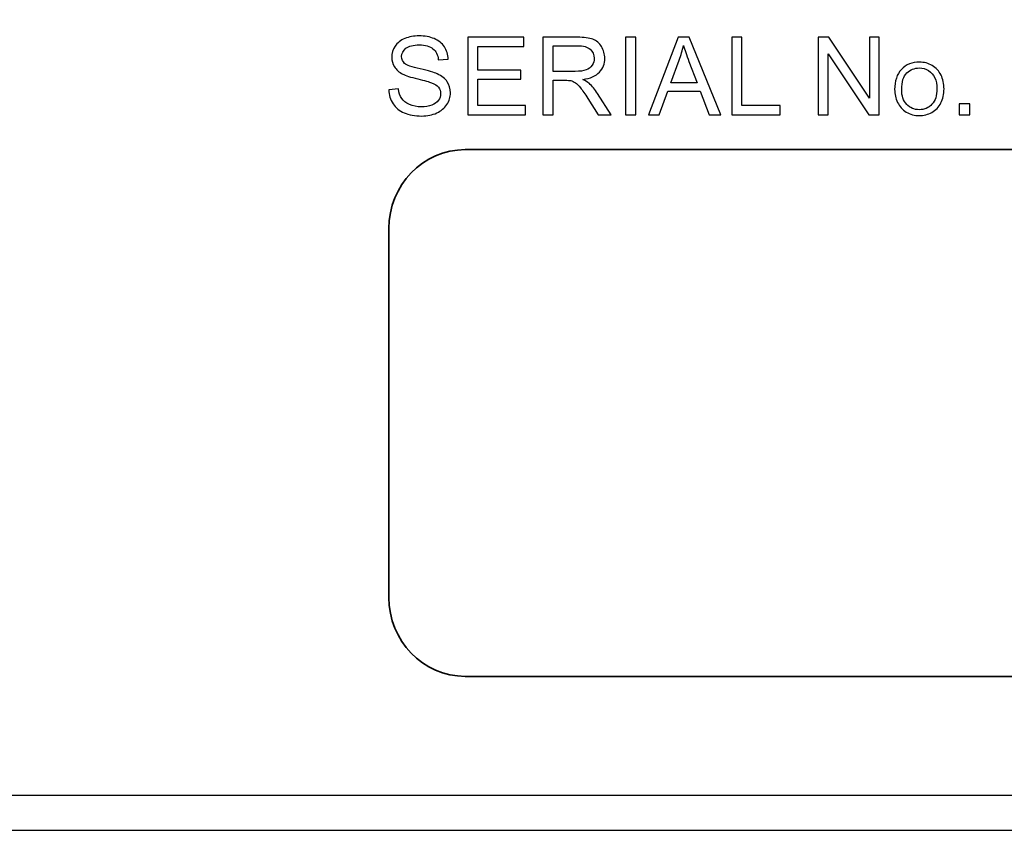
# Model space of a CAD drawing. Units: inches. Extents: x 547 to 1005, y 90 to 554.
# Drawn here: x 610 to 634, y 352 to 372 of the extents above; entities that cross this region are included whole.
import ezdxf

# ---------------------------------------------------------------- set-up
doc = ezdxf.new("R2010")
doc.units = ezdxf.units.IN
doc.header["$MEASUREMENT"] = 0
doc.layers.add('Layer 1', color=7, linetype='Continuous')

msp = doc.modelspace()

# ---------------------------------------------------------------- linework, layer by layer
at = {"layer": 'Layer 1', "lineweight": 9}
msp.add_open_spline([(546.688, 395.917), (546.688, 395.917), (976.688, 395.917), (976.688, 395.917), (976.688, 395.917), (976.688, 395.917), (976.688, 351.917), (976.688, 351.917), (976.688, 351.917), (976.688, 351.917), (546.688, 351.917), (546.688, 351.917), (546.688, 351.917), (546.688, 351.917), (546.688, 395.917), (546.688, 395.917)], degree=3, knots=[0, 0, 0, 0, 0.2, 0.2, 0.2, 0.2, 0.4, 0.4, 0.4, 0.4, 0.6, 0.6, 0.6, 0.6, 1, 1, 1, 1], dxfattribs=at)
at = {"layer": 'Layer 1', "color": 7}
for points, knots in [([(619.188, 370.194), (619.188, 370.194), (619.427, 370.215), (619.427, 370.215), (619.427, 370.215), (619.438, 370.119), (619.464, 370.041), (619.506, 369.98), (619.506, 369.98), (619.547, 369.918), (619.611, 369.869), (619.698, 369.831), (619.698, 369.831), (619.785, 369.793), (619.883, 369.774), (619.991, 369.774), (619.991, 369.774), (620.088, 369.774), (620.173, 369.789), (620.247, 369.817), (620.247, 369.817), (620.321, 369.846), (620.376, 369.885), (620.412, 369.935), (620.412, 369.935), (620.448, 369.985), (620.466, 370.04), (620.466, 370.099), (620.466, 370.099), (620.466, 370.159), (620.449, 370.211), (620.414, 370.256), (620.414, 370.256), (620.379, 370.301), (620.322, 370.338), (620.242, 370.369), (620.242, 370.369), (620.19, 370.389), (620.077, 370.42), (619.901, 370.462), (619.901, 370.462), (619.726, 370.505), (619.603, 370.544), (619.532, 370.582), (619.532, 370.582), (619.441, 370.629), (619.373, 370.689), (619.328, 370.76), (619.328, 370.76), (619.283, 370.83), (619.261, 370.91), (619.261, 370.998), (619.261, 370.998), (619.261, 371.094), (619.288, 371.184), (619.343, 371.268), (619.343, 371.268), (619.398, 371.353), (619.478, 371.416), (619.583, 371.46), (619.583, 371.46), (619.689, 371.503), (619.805, 371.524), (619.934, 371.524), (619.934, 371.524), (620.076, 371.524), (620.201, 371.502), (620.309, 371.456), (620.309, 371.456), (620.417, 371.411), (620.501, 371.344), (620.559, 371.255), (620.559, 371.255), (620.617, 371.166), (620.649, 371.066), (620.653, 370.953), (620.653, 370.953), (620.653, 370.953), (620.41, 370.935), (620.41, 370.935), (620.41, 370.935), (620.397, 371.056), (620.353, 371.147), (620.278, 371.209), (620.278, 371.209), (620.202, 371.271), (620.092, 371.302), (619.945, 371.302), (619.945, 371.302), (619.791, 371.302), (619.68, 371.274), (619.61, 371.218), (619.61, 371.218), (619.54, 371.162), (619.505, 371.094), (619.505, 371.015), (619.505, 371.015), (619.505, 370.946), (619.53, 370.889), (619.579, 370.845), (619.579, 370.845), (619.628, 370.801), (619.755, 370.755), (619.961, 370.709), (619.961, 370.709), (620.166, 370.662), (620.308, 370.622), (620.384, 370.587), (620.384, 370.587), (620.495, 370.535), (620.578, 370.47), (620.631, 370.392), (620.631, 370.392), (620.684, 370.313), (620.71, 370.222), (620.71, 370.12), (620.71, 370.12), (620.71, 370.018), (620.681, 369.922), (620.623, 369.832), (620.623, 369.832), (620.564, 369.742), (620.481, 369.672), (620.372, 369.622), (620.372, 369.622), (620.262, 369.572), (620.14, 369.547), (620.003, 369.547), (620.003, 369.547), (619.83, 369.547), (619.685, 369.572), (619.568, 369.623), (619.568, 369.623), (619.451, 369.673), (619.36, 369.749), (619.293, 369.85), (619.293, 369.85), (619.226, 369.952), (619.191, 370.067), (619.188, 370.194)], [0, 0, 0, 0, 0.027778, 0.027778, 0.027778, 0.027778, 0.055556, 0.055556, 0.055556, 0.055556, 0.083333, 0.083333, 0.083333, 0.083333, 0.111111, 0.111111, 0.111111, 0.111111, 0.138889, 0.138889, 0.138889, 0.138889, 0.166667, 0.166667, 0.166667, 0.166667, 0.194444, 0.194444, 0.194444, 0.194444, 0.222222, 0.222222, 0.222222, 0.222222, 0.25, 0.25, 0.25, 0.25, 0.277778, 0.277778, 0.277778, 0.277778, 0.305556, 0.305556, 0.305556, 0.305556, 0.333333, 0.333333, 0.333333, 0.333333, 0.361111, 0.361111, 0.361111, 0.361111, 0.388889, 0.388889, 0.388889, 0.388889, 0.416667, 0.416667, 0.416667, 0.416667, 0.444444, 0.444444, 0.444444, 0.444444, 0.472222, 0.472222, 0.472222, 0.472222, 0.5, 0.5, 0.5, 0.5, 0.527778, 0.527778, 0.527778, 0.527778, 0.555556, 0.555556, 0.555556, 0.555556, 0.583333, 0.583333, 0.583333, 0.583333, 0.611111, 0.611111, 0.611111, 0.611111, 0.638889, 0.638889, 0.638889, 0.638889, 0.666667, 0.666667, 0.666667, 0.666667, 0.694444, 0.694444, 0.694444, 0.694444, 0.722222, 0.722222, 0.722222, 0.722222, 0.75, 0.75, 0.75, 0.75, 0.777778, 0.777778, 0.777778, 0.777778, 0.805556, 0.805556, 0.805556, 0.805556, 0.833333, 0.833333, 0.833333, 0.833333, 0.861111, 0.861111, 0.861111, 0.861111, 0.888889, 0.888889, 0.888889, 0.888889, 0.916667, 0.916667, 0.916667, 0.916667, 0.944444, 0.944444, 0.944444, 0.944444, 1, 1, 1, 1]), ([(621.135, 369.58), (621.135, 369.58), (621.135, 371.492), (621.135, 371.492), (621.135, 371.492), (621.135, 371.492), (622.518, 371.492), (622.518, 371.492), (622.518, 371.492), (622.518, 371.492), (622.518, 371.266), (622.518, 371.266), (622.518, 371.266), (622.518, 371.266), (621.389, 371.266), (621.389, 371.266), (621.389, 371.266), (621.389, 371.266), (621.389, 370.681), (621.389, 370.681), (621.389, 370.681), (621.389, 370.681), (622.447, 370.681), (622.447, 370.681), (622.447, 370.681), (622.447, 370.681), (622.447, 370.456), (622.447, 370.456), (622.447, 370.456), (622.447, 370.456), (621.389, 370.456), (621.389, 370.456), (621.389, 370.456), (621.389, 370.456), (621.389, 369.806), (621.389, 369.806), (621.389, 369.806), (621.389, 369.806), (622.563, 369.806), (622.563, 369.806), (622.563, 369.806), (622.563, 369.806), (622.563, 369.58), (622.563, 369.58), (622.563, 369.58), (622.563, 369.58), (621.135, 369.58), (621.135, 369.58)], [0, 0, 0, 0, 0.076923, 0.076923, 0.076923, 0.076923, 0.153846, 0.153846, 0.153846, 0.153846, 0.230769, 0.230769, 0.230769, 0.230769, 0.307692, 0.307692, 0.307692, 0.307692, 0.384615, 0.384615, 0.384615, 0.384615, 0.461538, 0.461538, 0.461538, 0.461538, 0.538462, 0.538462, 0.538462, 0.538462, 0.615385, 0.615385, 0.615385, 0.615385, 0.692308, 0.692308, 0.692308, 0.692308, 0.769231, 0.769231, 0.769231, 0.769231, 0.846154, 0.846154, 0.846154, 0.846154, 1, 1, 1, 1]), ([(622.99, 369.58), (622.99, 369.58), (622.99, 371.492), (622.99, 371.492), (622.99, 371.492), (622.99, 371.492), (623.838, 371.492), (623.838, 371.492), (623.838, 371.492), (624.009, 371.492), (624.138, 371.475), (624.227, 371.441), (624.227, 371.441), (624.316, 371.406), (624.386, 371.346), (624.44, 371.259), (624.44, 371.259), (624.493, 371.171), (624.519, 371.075), (624.519, 370.971), (624.519, 370.971), (624.519, 370.835), (624.475, 370.721), (624.387, 370.627), (624.387, 370.627), (624.299, 370.535), (624.164, 370.475), (623.98, 370.45), (623.98, 370.45), (624.047, 370.418), (624.098, 370.386), (624.133, 370.354), (624.133, 370.354), (624.207, 370.287), (624.277, 370.202), (624.343, 370.1), (624.343, 370.1), (624.343, 370.1), (624.676, 369.58), (624.676, 369.58), (624.676, 369.58), (624.676, 369.58), (624.357, 369.58), (624.357, 369.58), (624.357, 369.58), (624.357, 369.58), (624.104, 369.978), (624.104, 369.978), (624.104, 369.978), (624.031, 370.092), (623.97, 370.18), (623.921, 370.241), (623.921, 370.241), (623.874, 370.302), (623.831, 370.345), (623.793, 370.369), (623.793, 370.369), (623.755, 370.393), (623.717, 370.41), (623.678, 370.42), (623.678, 370.42), (623.649, 370.426), (623.602, 370.429), (623.537, 370.429), (623.537, 370.429), (623.537, 370.429), (623.243, 370.429), (623.243, 370.429), (623.243, 370.429), (623.243, 370.429), (623.243, 369.58), (623.243, 369.58), (623.243, 369.58), (623.243, 369.58), (622.99, 369.58), (622.99, 369.58)], [0, 0, 0, 0, 0.05, 0.05, 0.05, 0.05, 0.1, 0.1, 0.1, 0.1, 0.15, 0.15, 0.15, 0.15, 0.2, 0.2, 0.2, 0.2, 0.25, 0.25, 0.25, 0.25, 0.3, 0.3, 0.3, 0.3, 0.35, 0.35, 0.35, 0.35, 0.4, 0.4, 0.4, 0.4, 0.45, 0.45, 0.45, 0.45, 0.5, 0.5, 0.5, 0.5, 0.55, 0.55, 0.55, 0.55, 0.6, 0.6, 0.6, 0.6, 0.65, 0.65, 0.65, 0.65, 0.7, 0.7, 0.7, 0.7, 0.75, 0.75, 0.75, 0.75, 0.8, 0.8, 0.8, 0.8, 0.85, 0.85, 0.85, 0.85, 0.9, 0.9, 0.9, 0.9, 1, 1, 1, 1]), ([(625.033, 369.58), (625.033, 369.58), (625.033, 371.492), (625.033, 371.492), (625.033, 371.492), (625.033, 371.492), (625.286, 371.492), (625.286, 371.492), (625.286, 371.492), (625.286, 371.492), (625.286, 369.58), (625.286, 369.58), (625.286, 369.58), (625.286, 369.58), (625.033, 369.58), (625.033, 369.58)], [0, 0, 0, 0, 0.2, 0.2, 0.2, 0.2, 0.4, 0.4, 0.4, 0.4, 0.6, 0.6, 0.6, 0.6, 1, 1, 1, 1]), ([(625.596, 369.58), (625.596, 369.58), (626.331, 371.492), (626.331, 371.492), (626.331, 371.492), (626.331, 371.492), (626.603, 371.492), (626.603, 371.492), (626.603, 371.492), (626.603, 371.492), (627.386, 369.58), (627.386, 369.58), (627.386, 369.58), (627.386, 369.58), (627.098, 369.58), (627.098, 369.58), (627.098, 369.58), (627.098, 369.58), (626.875, 370.159), (626.875, 370.159), (626.875, 370.159), (626.875, 370.159), (626.075, 370.159), (626.075, 370.159), (626.075, 370.159), (626.075, 370.159), (625.865, 369.58), (625.865, 369.58), (625.865, 369.58), (625.865, 369.58), (625.596, 369.58), (625.596, 369.58)], [0, 0, 0, 0, 0.111111, 0.111111, 0.111111, 0.111111, 0.222222, 0.222222, 0.222222, 0.222222, 0.333333, 0.333333, 0.333333, 0.333333, 0.444444, 0.444444, 0.444444, 0.444444, 0.555556, 0.555556, 0.555556, 0.555556, 0.666667, 0.666667, 0.666667, 0.666667, 0.777778, 0.777778, 0.777778, 0.777778, 1, 1, 1, 1]), ([(627.652, 369.58), (627.652, 369.58), (627.652, 371.492), (627.652, 371.492), (627.652, 371.492), (627.652, 371.492), (627.905, 371.492), (627.905, 371.492), (627.905, 371.492), (627.905, 371.492), (627.905, 369.806), (627.905, 369.806), (627.905, 369.806), (627.905, 369.806), (628.847, 369.806), (628.847, 369.806), (628.847, 369.806), (628.847, 369.806), (628.847, 369.58), (628.847, 369.58), (628.847, 369.58), (628.847, 369.58), (627.652, 369.58), (627.652, 369.58)], [0, 0, 0, 0, 0.142857, 0.142857, 0.142857, 0.142857, 0.285714, 0.285714, 0.285714, 0.285714, 0.428571, 0.428571, 0.428571, 0.428571, 0.571429, 0.571429, 0.571429, 0.571429, 0.714286, 0.714286, 0.714286, 0.714286, 1, 1, 1, 1]), ([(629.789, 369.58), (629.789, 369.58), (629.789, 371.492), (629.789, 371.492), (629.789, 371.492), (629.789, 371.492), (630.048, 371.492), (630.048, 371.492), (630.048, 371.492), (630.048, 371.492), (631.053, 369.991), (631.053, 369.991), (631.053, 369.991), (631.053, 369.991), (631.053, 371.492), (631.053, 371.492), (631.053, 371.492), (631.053, 371.492), (631.296, 371.492), (631.296, 371.492), (631.296, 371.492), (631.296, 371.492), (631.296, 369.58), (631.296, 369.58), (631.296, 369.58), (631.296, 369.58), (631.036, 369.58), (631.036, 369.58), (631.036, 369.58), (631.036, 369.58), (630.031, 371.083), (630.031, 371.083), (630.031, 371.083), (630.031, 371.083), (630.031, 369.58), (630.031, 369.58), (630.031, 369.58), (630.031, 369.58), (629.789, 369.58), (629.789, 369.58)], [0, 0, 0, 0, 0.090909, 0.090909, 0.090909, 0.090909, 0.181818, 0.181818, 0.181818, 0.181818, 0.272727, 0.272727, 0.272727, 0.272727, 0.363636, 0.363636, 0.363636, 0.363636, 0.454545, 0.454545, 0.454545, 0.454545, 0.545455, 0.545455, 0.545455, 0.545455, 0.636364, 0.636364, 0.636364, 0.636364, 0.727273, 0.727273, 0.727273, 0.727273, 0.818182, 0.818182, 0.818182, 0.818182, 1, 1, 1, 1]), ([(623.243, 370.648), (623.243, 370.648), (623.787, 370.648), (623.787, 370.648), (623.787, 370.648), (623.903, 370.648), (623.994, 370.66), (624.059, 370.684), (624.059, 370.684), (624.124, 370.708), (624.173, 370.746), (624.207, 370.799), (624.207, 370.799), (624.241, 370.852), (624.258, 370.909), (624.258, 370.971), (624.258, 370.971), (624.258, 371.061), (624.226, 371.135), (624.16, 371.194), (624.16, 371.194), (624.094, 371.252), (623.99, 371.281), (623.848, 371.281), (623.848, 371.281), (623.848, 371.281), (623.243, 371.281), (623.243, 371.281), (623.243, 371.281), (623.243, 371.281), (623.243, 370.648), (623.243, 370.648)], [0, 0, 0, 0, 0.111111, 0.111111, 0.111111, 0.111111, 0.222222, 0.222222, 0.222222, 0.222222, 0.333333, 0.333333, 0.333333, 0.333333, 0.444444, 0.444444, 0.444444, 0.444444, 0.555556, 0.555556, 0.555556, 0.555556, 0.666667, 0.666667, 0.666667, 0.666667, 0.777778, 0.777778, 0.777778, 0.777778, 1, 1, 1, 1]), ([(626.148, 370.365), (626.148, 370.365), (626.797, 370.365), (626.797, 370.365), (626.797, 370.365), (626.797, 370.365), (626.597, 370.895), (626.597, 370.895), (626.597, 370.895), (626.536, 371.055), (626.491, 371.188), (626.461, 371.291), (626.461, 371.291), (626.437, 371.169), (626.403, 371.047), (626.358, 370.926), (626.358, 370.926), (626.358, 370.926), (626.148, 370.365), (626.148, 370.365)], [0, 0, 0, 0, 0.166667, 0.166667, 0.166667, 0.166667, 0.333333, 0.333333, 0.333333, 0.333333, 0.5, 0.5, 0.5, 0.5, 0.666667, 0.666667, 0.666667, 0.666667, 1, 1, 1, 1]), ([(631.675, 370.201), (631.675, 370.412), (631.732, 370.578), (631.845, 370.698), (631.845, 370.698), (631.959, 370.817), (632.106, 370.877), (632.285, 370.877), (632.285, 370.877), (632.403, 370.877), (632.509, 370.849), (632.604, 370.793), (632.604, 370.793), (632.698, 370.737), (632.77, 370.658), (632.82, 370.558), (632.82, 370.558), (632.869, 370.457), (632.894, 370.343), (632.894, 370.215), (632.894, 370.215), (632.894, 370.086), (632.868, 369.97), (632.816, 369.869), (632.816, 369.869), (632.764, 369.766), (632.69, 369.689), (632.594, 369.637), (632.594, 369.637), (632.498, 369.584), (632.395, 369.558), (632.285, 369.558), (632.285, 369.558), (632.164, 369.558), (632.057, 369.587), (631.963, 369.645), (631.963, 369.645), (631.868, 369.703), (631.797, 369.782), (631.748, 369.882), (631.748, 369.882), (631.699, 369.983), (631.675, 370.089), (631.675, 370.201)], [0, 0, 0, 0, 0.083333, 0.083333, 0.083333, 0.083333, 0.166667, 0.166667, 0.166667, 0.166667, 0.25, 0.25, 0.25, 0.25, 0.333333, 0.333333, 0.333333, 0.333333, 0.416667, 0.416667, 0.416667, 0.416667, 0.5, 0.5, 0.5, 0.5, 0.583333, 0.583333, 0.583333, 0.583333, 0.666667, 0.666667, 0.666667, 0.666667, 0.75, 0.75, 0.75, 0.75, 0.833333, 0.833333, 0.833333, 0.833333, 1, 1, 1, 1]), ([(631.849, 370.198), (631.849, 370.044), (631.89, 369.924), (631.973, 369.835), (631.973, 369.835), (632.055, 369.746), (632.159, 369.702), (632.284, 369.702), (632.284, 369.702), (632.411, 369.702), (632.515, 369.747), (632.597, 369.836), (632.597, 369.836), (632.679, 369.926), (632.72, 370.052), (632.72, 370.216), (632.72, 370.216), (632.72, 370.32), (632.702, 370.411), (632.667, 370.488), (632.667, 370.488), (632.632, 370.566), (632.581, 370.625), (632.514, 370.668), (632.514, 370.668), (632.446, 370.711), (632.37, 370.732), (632.286, 370.732), (632.286, 370.732), (632.167, 370.732), (632.064, 370.691), (631.978, 370.609), (631.978, 370.609), (631.892, 370.527), (631.849, 370.39), (631.849, 370.198)], [0, 0, 0, 0, 0.1, 0.1, 0.1, 0.1, 0.2, 0.2, 0.2, 0.2, 0.3, 0.3, 0.3, 0.3, 0.4, 0.4, 0.4, 0.4, 0.5, 0.5, 0.5, 0.5, 0.6, 0.6, 0.6, 0.6, 0.7, 0.7, 0.7, 0.7, 0.8, 0.8, 0.8, 0.8, 1, 1, 1, 1]), ([(633.266, 369.58), (633.266, 369.58), (633.266, 369.848), (633.266, 369.848), (633.266, 369.848), (633.266, 369.848), (633.534, 369.848), (633.534, 369.848), (633.534, 369.848), (633.534, 369.848), (633.534, 369.58), (633.534, 369.58), (633.534, 369.58), (633.534, 369.58), (633.266, 369.58), (633.266, 369.58)], [0, 0, 0, 0, 0.2, 0.2, 0.2, 0.2, 0.4, 0.4, 0.4, 0.4, 0.6, 0.6, 0.6, 0.6, 1, 1, 1, 1])]:
    msp.add_open_spline(points, degree=3, knots=knots, dxfattribs=at)
at = {"layer": 'Layer 1', "color": 7, "lineweight": 35}
msp.add_open_spline([(650.188, 366.767), (650.188, 366.767), (650.188, 357.667), (650.188, 357.667), (650.188, 357.667), (650.188, 356.595), (649.34, 355.717), (648.303, 355.717), (648.303, 355.717), (648.303, 355.717), (621.073, 355.717), (621.073, 355.717), (621.073, 355.717), (620.036, 355.717), (619.188, 356.595), (619.188, 357.667), (619.188, 357.667), (619.188, 357.667), (619.188, 366.767), (619.188, 366.767), (619.188, 366.767), (619.188, 367.84), (620.036, 368.717), (621.073, 368.717), (621.073, 368.717), (621.073, 368.717), (648.303, 368.717), (648.303, 368.717), (648.303, 368.717), (649.34, 368.717), (650.188, 367.84), (650.188, 366.767)], degree=3, knots=[0, 0, 0, 0, 0.111111, 0.111111, 0.111111, 0.111111, 0.222222, 0.222222, 0.222222, 0.222222, 0.333333, 0.333333, 0.333333, 0.333333, 0.444444, 0.444444, 0.444444, 0.444444, 0.555556, 0.555556, 0.555556, 0.555556, 0.666667, 0.666667, 0.666667, 0.666667, 0.777778, 0.777778, 0.777778, 0.777778, 1, 1, 1, 1], dxfattribs=at)
at = {"layer": 'Layer 1'}
msp.add_open_spline([(546.688, 351.917), (546.688, 351.917), (546.688, 352.773), (546.688, 352.773), (546.688, 352.773), (546.688, 352.773), (976.688, 352.773), (976.688, 352.773), (976.688, 352.773), (976.688, 352.773), (976.688, 351.917), (976.688, 351.917), (976.688, 351.917), (976.688, 351.917), (546.688, 351.917), (546.688, 351.917)], degree=3, knots=[0, 0, 0, 0, 0.2, 0.2, 0.2, 0.2, 0.4, 0.4, 0.4, 0.4, 0.6, 0.6, 0.6, 0.6, 1, 1, 1, 1], dxfattribs=at)

doc.saveas('drawing.dxf')
